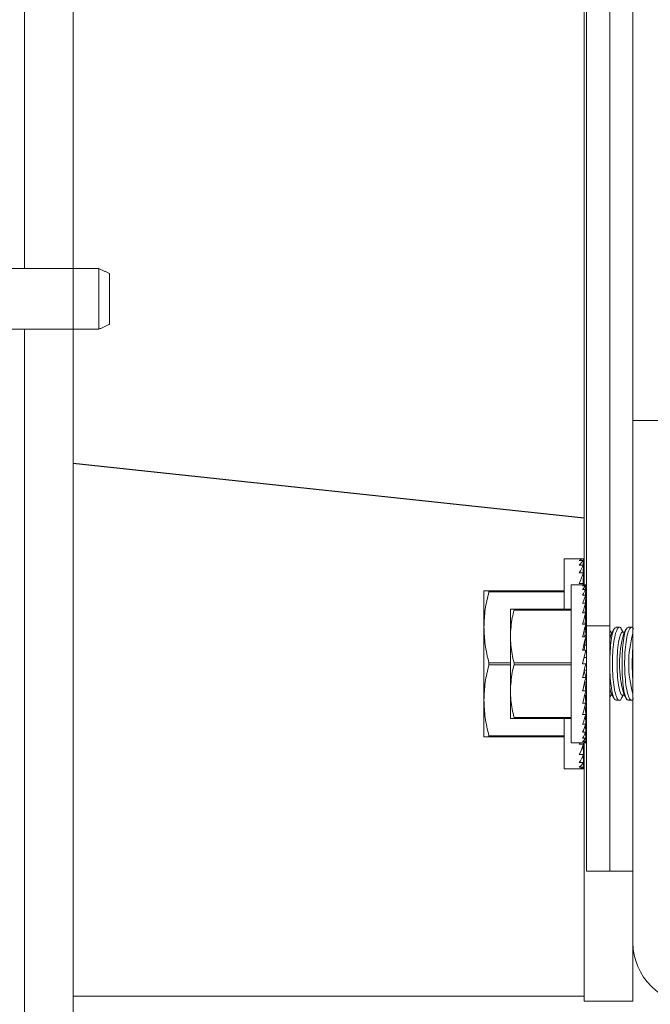
# Model space of a CAD drawing. Units: inches. Extents: x 87 to 1822, y -41 to 475.
# Drawn here: x 595 to 599, y 203 to 208 of the extents above; entities that cross this region are included whole.
import ezdxf

# ---------------------------------------------------------------- set-up
doc = ezdxf.new("R2010")
doc.units = ezdxf.units.IN
doc.header["$MEASUREMENT"] = 0
doc.layers.add('S1-A-RIGHT-3', color=3, linetype='Continuous')

msp = doc.modelspace()

# ---------------------------------------------------------------- hatches: boundary and pattern name
at = {"layer": 'S1-A-RIGHT-3', "linetype": 'Continuous', "lineweight": 0}
h = msp.add_hatch(dxfattribs=at)
h.set_pattern_fill('ANSI32', color=256, scale=24, style=0)
h.set_pattern_definition([(225, (646.96, 408.002), (6.36396, -6.36396), []), (225, (642.717, 408.002), (6.36396, -6.36396), [])])
edge = h.paths.add_edge_path(flags=0)
edge.add_line((604.47476, 202.91791), (604.47476, 203.60061))
edge.add_line((604.47476, 203.60061), (604.29546, 203.60061))
edge.add_line((604.29546, 203.60061), (604.29546, 202.91791))
edge.add_arc((604.15746, 202.91791), 0.138, -90, 0, ccw=False)
edge.add_line((604.15746, 202.77991), (598.79206, 202.77991))
edge.add_arc((598.79206, 202.91791), 0.138, -180, -90, ccw=False)
edge.add_line((598.65406, 202.91791), (598.65406, 205.60061))
edge.add_line((598.65406, 205.60061), (598.47476, 205.60061))
edge.add_line((598.47476, 205.60061), (598.47476, 202.91791))
edge.add_arc((598.79206, 202.91791), 0.3173, -180, -90)
edge.add_line((598.79206, 202.60061), (604.15746, 202.60061))
edge.add_arc((604.15746, 202.91791), 0.3173, -90, 0)

# ---------------------------------------------------------------- linework, layer by layer
at = {"layer": 'S1-A-RIGHT-3', "linetype": 'Continuous', "lineweight": 15}
for p, q in [((595.34976, 233.90061), (595.34976, 206.38161)), ((598.23556, 229.19436), (598.23556, 204.54581)), ((598.47476, 228.22561), (598.47476, 205.60061)), ((595.59976, 221.88186), (595.59976, 195.15491)), ((598.35516, 216.91311), (598.35516, 204.54581)), ((598.22476, 216.50686), (598.22476, 204.75686)), ((595.73183, 206.38161), (595.73183, 206.06961)), ((595.78618, 206.35627), (595.78618, 206.09495)), ((595.34976, 206.06961), (595.34976, 199.92561)), ((598.47476, 202.91791), (598.47476, 205.60061)), ((598.65406, 205.60061), (598.47476, 205.60061)), ((598.22476, 205.10115), (595.59976, 205.38126)), ((598.22476, 205.09926), (595.59976, 205.37937)), ((598.12164, 204.88967), (598.12164, 204.63186)), ((598.22059, 204.88967), (598.19898, 204.88967)), ((598.22059, 204.88148), (598.19898, 204.88148)), ((598.2196, 204.85716), (598.22059, 204.88148)), ((598.22026, 204.88148), (598.22059, 204.88967)), ((598.22059, 204.85716), (598.19898, 204.85716)), ((598.2189, 204.81745), (598.22059, 204.85716)), ((598.22059, 204.81745), (598.19898, 204.81745)), ((598.2181, 204.76356), (598.22059, 204.81745)), ((597.70914, 204.72561), (597.70914, 204.53811)), ((597.73479, 204.72561), (597.73479, 204.72036)), ((597.73479, 204.72561), (598.12164, 204.72561)), ((598.15744, 204.75686), (598.15744, 203.94436)), ((598.22059, 204.76356), (598.19898, 204.76356)), ((598.23232, 204.75686), (598.21603, 204.75686)), ((598.23232, 204.75069), (598.21603, 204.75069)), ((598.23232, 204.73236), (598.21603, 204.73236)), ((598.22024, 204.75686), (598.22059, 204.76356)), ((598.23104, 204.70243), (598.23232, 204.73236)), ((598.23157, 204.73236), (598.23232, 204.75069)), ((598.23207, 204.75069), (598.23232, 204.75686)), ((598.12164, 204.72036), (597.73479, 204.72036)), ((598.23232, 204.70243), (598.21603, 204.70243)), ((598.23044, 204.66182), (598.23232, 204.70243)), ((597.84494, 204.63186), (597.84494, 204.49123)), ((597.86383, 204.63186), (597.86383, 204.62659)), ((597.86383, 204.63186), (598.15744, 204.63186)), ((598.15744, 204.62659), (597.86383, 204.62659)), ((598.23232, 204.66182), (598.21603, 204.66182)), ((598.2297, 204.61174), (598.23232, 204.66182)), ((598.23556, 204.62659), (598.23047, 204.62659)), ((598.23075, 204.63186), (598.23556, 204.63186)), ((598.23232, 204.61174), (598.21603, 204.61174)), ((598.2287, 204.55373), (598.23232, 204.61174)), ((597.70914, 204.16311), (597.70914, 204.53811)), ((598.23232, 204.55373), (598.21603, 204.55373)), ((598.22717, 204.48956), (598.23232, 204.55373)), ((598.23556, 204.52952), (598.23038, 204.52952)), ((598.23556, 204.53811), (598.23106, 204.53811)), ((598.23556, 204.541), (598.2313, 204.541)), ((598.35516, 204.54581), (598.23556, 204.54581)), ((598.23556, 204.54581), (598.23556, 203.28483)), ((598.35516, 204.54581), (598.35516, 203.28483)), ((597.84494, 204.49123), (597.84494, 204.20998)), ((598.23232, 204.48956), (598.21603, 204.48956)), ((598.2243, 204.42115), (598.23232, 204.48956)), ((598.23556, 204.49646), (598.22772, 204.49646)), ((598.23556, 204.51549), (598.22925, 204.51549)), ((598.23556, 204.47299), (598.23038, 204.47299)), ((598.35516, 204.51223), (598.35725, 204.51273)), ((598.23556, 204.44581), (598.22719, 204.44581)), ((598.23232, 204.42115), (598.21603, 204.42115)), ((598.23232, 204.42115), (598.21603, 204.35061)), ((598.22366, 204.38367), (598.23556, 204.38367)), ((598.23556, 204.41573), (598.23106, 204.41573)), ((597.73479, 204.35586), (597.73479, 204.34536)), ((597.73479, 204.35586), (597.84494, 204.35586)), ((597.84494, 204.34536), (597.73479, 204.34536)), ((597.86383, 204.35588), (597.86383, 204.34534)), ((597.86383, 204.35588), (598.15744, 204.35588)), ((598.15744, 204.34534), (597.86383, 204.34534)), ((598.23232, 204.35061), (598.21603, 204.35061)), ((598.23556, 204.35061), (598.23232, 204.35061)), ((598.23232, 204.28006), (598.21603, 204.28006)), ((598.22421, 204.3152), (598.23232, 204.28006)), ((598.23556, 204.31755), (598.22475, 204.31755)), ((598.22486, 204.31805), (598.23556, 204.31805)), ((598.23084, 204.28648), (598.23556, 204.28648)), ((598.23556, 204.28549), (598.23106, 204.28549)), ((598.22698, 204.25719), (598.23232, 204.21166)), ((598.22702, 204.25686), (598.23556, 204.25686)), ((598.23556, 204.25541), (598.22719, 204.25541)), ((598.23016, 204.23009), (598.23556, 204.23009)), ((598.23556, 204.22823), (598.23038, 204.22823)), ((597.84494, 204.20998), (597.84494, 204.06936)), ((598.23232, 204.21166), (598.21603, 204.21166)), ((598.22844, 204.19582), (598.23232, 204.14748)), ((598.22905, 204.18823), (598.23556, 204.18823)), ((598.23556, 204.18572), (598.22925, 204.18572)), ((598.23016, 204.17442), (598.23556, 204.17442)), ((598.23556, 204.1717), (598.23038, 204.1717)), ((598.23556, 204.20476), (598.23064, 204.20476)), ((598.23118, 204.20698), (598.23556, 204.20698)), ((598.35725, 204.18849), (598.35516, 204.18899)), ((597.70914, 203.97561), (597.70914, 204.16311)), ((598.23232, 204.14748), (598.21603, 204.14748)), ((598.22939, 204.13646), (598.23232, 204.08948)), ((598.23084, 204.16596), (598.23556, 204.16596)), ((598.23556, 204.16311), (598.23106, 204.16311)), ((598.23556, 204.16022), (598.2313, 204.16022)), ((597.86383, 204.07463), (598.15744, 204.07463)), ((597.86383, 204.07463), (597.86383, 204.06936)), ((598.15744, 204.06936), (597.86383, 204.06936)), ((598.12164, 204.06936), (598.12164, 203.81155)), ((598.23232, 204.08948), (598.21603, 204.08948)), ((598.23009, 204.08205), (598.23232, 204.0394)), ((598.23047, 204.07463), (598.23556, 204.07463)), ((598.23556, 204.06936), (598.23075, 204.06936)), ((598.23232, 204.0394), (598.21603, 204.0394)), ((598.23065, 204.03475), (598.23232, 203.99879)), ((597.73479, 203.98086), (598.12164, 203.98086)), ((597.73479, 203.98086), (597.73479, 203.97561)), ((598.12164, 203.97561), (597.73479, 203.97561)), ((598.23232, 203.99879), (598.21603, 203.99879)), ((598.23232, 203.96886), (598.21603, 203.96886)), ((598.23115, 203.99625), (598.23232, 203.96886)), ((598.23161, 203.96781), (598.23232, 203.95053)), ((598.22059, 203.93766), (598.19898, 203.93766)), ((598.23232, 203.95053), (598.21603, 203.95053)), ((598.23232, 203.94436), (598.21603, 203.94436)), ((598.21838, 203.93149), (598.22059, 203.88377)), ((598.22024, 203.94436), (598.22059, 203.93766)), ((598.22476, 203.94436), (598.22476, 202.61623)), ((598.23208, 203.95035), (598.23232, 203.94436)), ((598.22059, 203.88377), (598.19898, 203.88377)), ((598.21904, 203.8804), (598.22059, 203.84406)), ((598.22059, 203.84406), (598.19898, 203.84406)), ((598.22059, 203.81974), (598.19898, 203.81974)), ((598.21966, 203.84267), (598.22059, 203.81974)), ((598.22027, 203.8195), (598.22059, 203.81155)), ((598.22059, 203.81155), (598.19898, 203.81155)), ((598.35516, 203.28483), (598.23556, 203.28483)), ((598.47476, 203.28483), (598.35516, 203.28483)), ((598.47476, 202.91791), (598.47476, 202.61623)), ((598.22476, 202.64301), (595.59976, 202.64301)), ((598.47476, 202.61623), (598.22476, 202.61623))]:
    msp.add_line(p, q, dxfattribs=at)
at = {"layer": 'S1-A-RIGHT-3', "linetype": 'Continuous', "lineweight": 15, "flags": 128}
for points in [[(598.35516, 204.4729), (598.35933, 204.49101), (598.36497, 204.50582)], [(598.41975, 204.18849), (598.41382, 204.19256), (598.40642, 204.21021), (598.40021, 204.24034), (598.39573, 204.28027), (598.39339, 204.32645), (598.39339, 204.37477), (598.39573, 204.42095), (598.40021, 204.46088), (598.40642, 204.49101), (598.41382, 204.50866), (598.41975, 204.51273)], [(598.36497, 204.19539), (598.35933, 204.21021), (598.35516, 204.22832)]]:
    msp.add_lwpolyline(points, dxfattribs=at)
at = {"layer": 'S1-A-RIGHT-3', "linetype": 'Continuous', "lineweight": 15}
for centre, radius, start, end in [((598.96622, 204.35061), 0.56066, 163.92825, 196.07175), ((599.00955, 204.35061), 0.55696, 163.77802, 196.22198), ((599.35609, 204.35061), 0.88522, 174.62227, 185.37773), ((598.79206, 202.91791), 0.3173, 180, 270)]:
    msp.add_arc(centre, radius, start, end, dxfattribs=at)
for centre, major_axis, ratio, start_param, end_param in [((598.19898, 204.35061), (-0.02279, -0.53904), 0.2269761, 3.1511869, 3.3257199), ((598.19898, 204.35061), (-0.04465, -0.53898), 0.2155354, 3.3339775, 3.5085105), ((598.19898, 204.35061), (-0.06476, -0.53891), 0.1972021, 3.5143523, 3.6888852), ((598.19898, 204.35061), (-0.08249, -0.53887), 0.1729269, 3.6916571, 3.86619), ((598.19898, 204.35061), (0.04465, -0.53898), 0.2155354, 2.6001419, 2.6127787), ((598.21603, 204.35061), (-0.01717, -0.40623), 0.2269761, 3.1511869, 3.3257199), ((598.21603, 204.35061), (-0.03365, -0.40619), 0.2155354, 3.3339775, 3.5085105), ((598.21603, 204.35061), (-0.04881, -0.40614), 0.1972021, 3.5143523, 3.6888852), ((598.19898, 204.35061), (-0.09738, -0.53888), 0.1438033, 3.8657054, 3.8848131), ((598.19898, 204.35061), (0.06476, -0.53891), 0.1972021, 2.4197672, 2.437766), ((598.21603, 204.35061), (-0.06217, -0.40611), 0.1729269, 3.6916571, 3.86619), ((598.21603, 204.35061), (0.03365, -0.40619), 0.2155354, 2.6001419, 2.6196596), ((598.21603, 204.35061), (-0.07339, -0.40611), 0.1438033, 3.8657054, 4.0402384), ((598.21603, 204.35061), (0.04881, -0.40614), 0.1972021, 2.4197672, 2.437766), ((598.21603, 204.35061), (-0.08226, -0.40615), 0.1109417, 4.0367227, 4.2112556), ((598.21603, 204.35061), (0.06217, -0.40611), 0.1729269, 2.2424624, 2.2665761), ((598.21603, 204.35061), (-0.08865, -0.4062), 0.075392, 4.2052426, 4.3797755), ((598.21603, 204.35061), (0.07339, -0.40611), 0.1438033, 2.068414, 2.111126), ((598.21603, 204.35061), (-0.0925, -0.40623), 0.0381165, 4.3720024, 4.5465353), ((598.21603, 204.35061), (-0.0925, -0.40623), 0.0381165, 1.4049426, 1.5794756), ((598.21603, 204.35061), (-0.08865, -0.4062), 0.075392, 1.2381829, 1.4127158), ((598.21603, 204.35061), (-0.08226, -0.40615), 0.1109417, 1.0696629, 1.2441959), ((598.21603, 204.35061), (-0.07339, -0.40611), 0.1438033, 0.8986457, 1.0731786), ((598.21603, 204.35061), (-0.06217, -0.40611), 0.1729269, 0.7245973, 0.8991302), ((598.21603, 204.35061), (-0.04881, -0.40614), 0.1972021, 0.5472926, 0.7218255), ((598.21603, 204.35061), (-0.03365, -0.40619), 0.2155354, 0.3669178, 0.5414507), ((598.21603, 204.35061), (-0.01717, -0.40623), 0.2269761, 0.1841272, 0.3586601), ((598.19898, 204.35061), (-0.08249, -0.53887), 0.1729269, 0.7245973, 0.743705), ((598.19898, 204.35061), (-0.06476, -0.53891), 0.1972021, 0.5472926, 0.7218255), ((598.21603, 204.35061), (0, -0.40625), 0.2308682, 0, 0.1745329), ((598.19898, 204.35061), (-0.04465, -0.53898), 0.2155354, 0.3669178, 0.5414507), ((598.19898, 204.35061), (-0.02279, -0.53904), 0.2269761, 0.1841272, 0.3586601), ((598.19898, 204.35061), (0, -0.53906), 0.2308682, 0, 0.1745329)]:
    msp.add_ellipse(centre, major_axis=major_axis, ratio=ratio, start_param=start_param, end_param=end_param, dxfattribs=at)
for points in [[(595.28226, 206.38161), (595.73183, 206.38161)], [(595.73183, 206.38161), (595.78618, 206.35627)], [(595.78618, 206.09495), (595.73183, 206.06961)], [(595.73183, 206.06961), (595.28226, 206.06961)], [(598.19898, 204.88967), (598.12164, 204.88967)], [(598.21603, 204.75686), (598.15744, 204.75686)], [(598.36118, 204.51273), (598.35516, 204.52376)], [(598.37764, 204.52907), (598.36497, 204.50582)], [(598.40459, 204.53811), (598.3878, 204.53811)], [(598.42368, 204.51273), (598.41506, 204.52852)], [(598.44014, 204.52907), (598.42747, 204.50582)], [(598.46709, 204.53811), (598.4503, 204.53811)], [(598.36873, 204.51273), (598.35725, 204.51273)], [(598.43123, 204.51273), (598.41975, 204.51273)], [(598.35516, 204.17746), (598.36118, 204.18849)], [(598.35725, 204.18849), (598.36873, 204.18849)], [(598.36497, 204.19539), (598.37671, 204.17386)], [(598.41466, 204.17195), (598.42368, 204.18849)], [(598.41975, 204.18849), (598.43123, 204.18849)], [(598.42747, 204.19539), (598.43921, 204.17386)], [(598.38779, 204.16311), (598.40461, 204.16311)], [(598.45029, 204.16311), (598.46711, 204.16311)], [(598.15744, 203.94436), (598.21603, 203.94436)], [(598.12164, 203.81155), (598.19898, 203.81155)]]:
    msp.add_open_spline(points, degree=1, dxfattribs=at)
for points, knots in [([(597.70914, 204.72561), (597.71108, 204.72561), (597.71424, 204.72561), (597.72909, 204.72561), (597.73479, 204.72561)], [0, 0, 0, 0, 0.6162586, 1, 1, 1, 1]), ([(597.73479, 204.72036), (597.72756, 204.69048), (597.71302, 204.63036), (597.71044, 204.56898), (597.70914, 204.53811)], [0, 0, 0, 0, 0.49707146, 1, 1, 1, 1]), ([(597.84494, 204.63186), (597.84639, 204.63186), (597.84873, 204.63186), (597.85969, 204.63186), (597.86383, 204.63186)], [0, 0, 0, 0, 0.6225571, 1, 1, 1, 1]), ([(597.86383, 204.62659), (597.86063, 204.61381), (597.8495, 204.56929), (597.84684, 204.52372), (597.84494, 204.49123)], [0, 0, 0, 0, 0.2871143, 1, 1, 1, 1]), ([(597.70914, 204.53811), (597.71036, 204.50819), (597.71286, 204.44681), (597.72736, 204.38668), (597.73479, 204.35586)], [0, 0, 0, 0, 0.4874217, 1, 1, 1, 1]), ([(598.38779, 204.16579), (598.38613, 204.16517), (598.38062, 204.16311), (598.37201, 204.18276), (598.36339, 204.22178), (598.3577, 204.27661), (598.35534, 204.33901), (598.35645, 204.40226), (598.36086, 204.45968), (598.36822, 204.50463), (598.3775, 204.53346), (598.38451, 204.53583), (598.3878, 204.53695)], [0, 0, 0, 0, 0.0475767, 0.1575513, 0.2667825, 0.3746205, 0.4810299, 0.586492, 0.6917792, 0.7977, 0.9048625, 1, 1, 1, 1]), ([(598.41456, 204.52826), (598.41418, 204.52934), (598.41055, 204.53972), (598.40217, 204.54), (598.39076, 204.52612), (598.38041, 204.4898), (598.3728, 204.43799), (598.36897, 204.37657), (598.36938, 204.31304), (598.37384, 204.25407), (598.38169, 204.20575), (598.39203, 204.17236), (598.40336, 204.16111), (598.41136, 204.16201), (598.41461, 204.17191), (598.41463, 204.17196)], [0, 0, 0, 0, 0.0105509, 0.1012471, 0.1928349, 0.2845279, 0.3753344, 0.4645723, 0.5523631, 0.6396298, 0.7275596, 0.8169518, 0.9078401, 0.999549, 1, 1, 1, 1]), ([(598.45029, 204.16579), (598.44863, 204.16517), (598.44312, 204.16311), (598.43451, 204.18276), (598.42589, 204.22178), (598.4202, 204.27661), (598.41784, 204.33901), (598.41895, 204.40226), (598.42336, 204.45968), (598.43072, 204.50463), (598.44, 204.53346), (598.44701, 204.53583), (598.4503, 204.53695)], [0, 0, 0, 0, 0.04757666, 0.15755126, 0.26678251, 0.3746205, 0.48102987, 0.58649199, 0.69177924, 0.79769997, 0.90486248, 1, 1, 1, 1]), ([(598.47706, 204.52826), (598.47668, 204.52934), (598.47305, 204.53972), (598.46467, 204.54), (598.45326, 204.52612), (598.44291, 204.4898), (598.4353, 204.43799), (598.43147, 204.37657), (598.43188, 204.31304), (598.43634, 204.25407), (598.44419, 204.20575), (598.45453, 204.17236), (598.46586, 204.16111), (598.47386, 204.16201), (598.47711, 204.17191), (598.47713, 204.17196)], [0, 0, 0, 0, 0.0105509, 0.1012471, 0.1928349, 0.2845279, 0.3753344, 0.4645723, 0.5523631, 0.6396298, 0.7275596, 0.8169518, 0.9078401, 0.999549, 1, 1, 1, 1]), ([(597.84494, 204.49123), (597.8466, 204.46091), (597.84909, 204.41533), (597.86013, 204.37078), (597.86383, 204.35588)], [0, 0, 0, 0, 0.665417, 1, 1, 1, 1]), ([(597.73479, 204.34536), (597.72756, 204.31548), (597.71302, 204.25536), (597.71044, 204.19398), (597.70914, 204.16311)], [0, 0, 0, 0, 0.49707146, 1, 1, 1, 1]), ([(597.86383, 204.34534), (597.86053, 204.33214), (597.84942, 204.28762), (597.84679, 204.24204), (597.84494, 204.20998)], [0, 0, 0, 0, 0.2965241, 1, 1, 1, 1]), ([(597.84494, 204.20998), (597.84663, 204.17934), (597.84915, 204.13376), (597.86021, 204.08922), (597.86383, 204.07463)], [0, 0, 0, 0, 0.6723943, 1, 1, 1, 1]), ([(597.70914, 204.16311), (597.71036, 204.13319), (597.71286, 204.07181), (597.72736, 204.01168), (597.73479, 203.98086)], [0, 0, 0, 0, 0.4874217, 1, 1, 1, 1]), ([(597.86383, 204.06936), (597.85969, 204.06936), (597.84873, 204.06936), (597.84639, 204.06936), (597.84494, 204.06936)], [0, 0, 0, 0, 0.3774429, 1, 1, 1, 1]), ([(597.73479, 203.97561), (597.72909, 203.97561), (597.71424, 203.97561), (597.71108, 203.97561), (597.70914, 203.97561)], [0, 0, 0, 0, 0.3837414, 1, 1, 1, 1])]:
    msp.add_open_spline(points, degree=3, knots=knots, dxfattribs=at)

doc.saveas('drawing.dxf')
